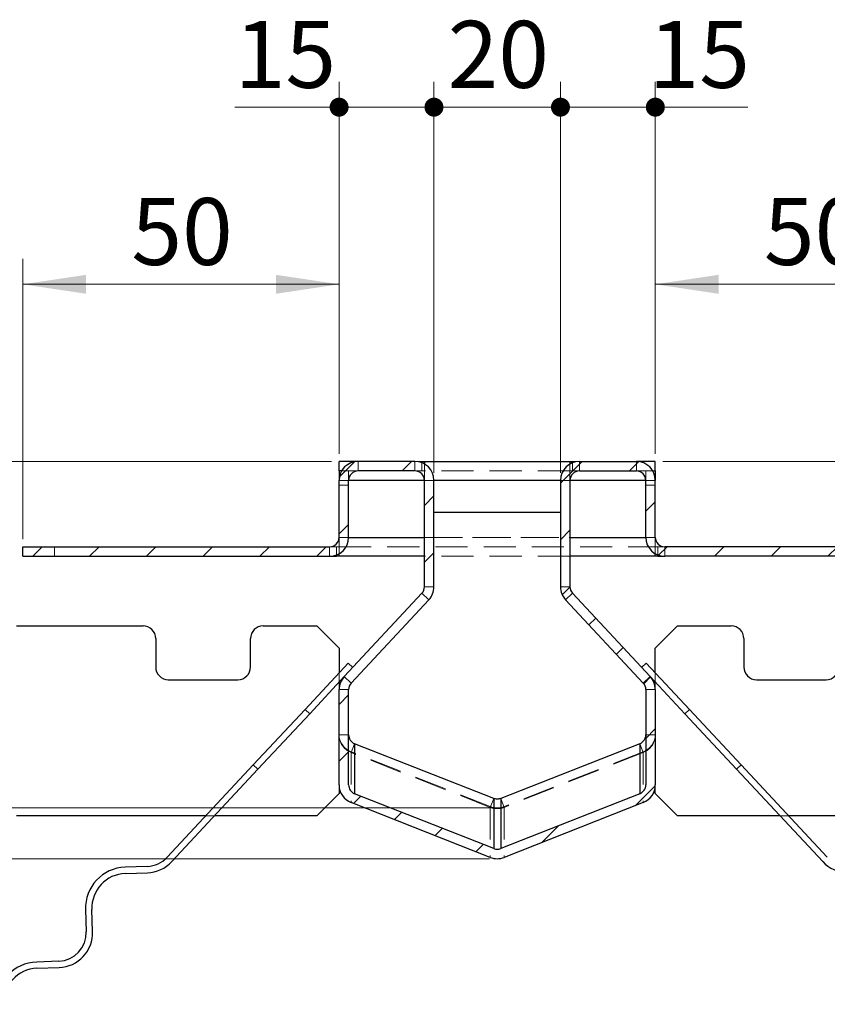
# Model space of a CAD drawing. Units: millimetres. Extents: x 0 to 420, y 0 to 297.
# Drawn here: x 315 to 347, y 116 to 155 of the extents above; entities that cross this region are included whole.
import ezdxf

# ---------------------------------------------------------------- set-up
doc = ezdxf.new("R2010")
doc.units = ezdxf.units.MM
doc.linetypes.add('HIDDEN', pattern=[1.905, 1.27, -0.635])
doc.styles.add('SLDTEXTSTYLE0', font='TXT', dxfattribs={"width": 0.605})
doc.dimstyles.new('SLDDIMSTYLE2', dxfattribs={"dimtxt": 2.568319, "dimasz": 2.5, "dimexe": 0, "dimexo": 0.0625, "dimgap": 0.64208, "dimtad": 1, "dimdec": 1, "dimlfac": 4, "dimrnd": 1e-09, "dimzin": 12, "dimdsep": 46, "dimtxsty": 'SLDTEXTSTYLE0', "dimsah": 1, "dimcen": 0.09, "dimadec": 0, "dimazin": 3, "dimtfac": 1, "dimtdec": 1, "dimtofl": 0, "dimtmove": 0, "dimatfit": 3, "dimfxl": 0, "dimfrac": 2, "dimtolj": 1, "dimtzin": 12, "dimarcsym": 0})
doc.dimstyles.new('SLDDIMSTYLE3', dxfattribs={"dimtxt": 2.568319, "dimasz": 2.5, "dimexe": 0, "dimexo": 0.0625, "dimgap": 0.64208, "dimtad": 1, "dimdec": 1, "dimlfac": 4, "dimrnd": 1e-09, "dimzin": 12, "dimdsep": 46, "dimtxsty": 'SLDTEXTSTYLE0', "dimsah": 1, "dimcen": 0.09, "dimadec": 0, "dimazin": 3, "dimtfac": 1, "dimtdec": 1, "dimtmove": 0, "dimatfit": 0, "dimfxl": 0, "dimfrac": 2, "dimtolj": 1, "dimtzin": 12, "dimarcsym": 0})
doc.dimstyles.new('SLDDIMSTYLE4', dxfattribs={"dimtxt": 2.568319, "dimasz": 0.75, "dimexe": 0, "dimexo": 0.0625, "dimgap": 0.64208, "dimtad": 1, "dimdec": 1, "dimlfac": 4, "dimrnd": 1e-09, "dimzin": 12, "dimdsep": 46, "dimtxsty": 'SLDTEXTSTYLE0', "dimblk1": 'DOT', "dimblk2": 'DOT', "dimsah": 1, "dimcen": 0.09, "dimadec": 0, "dimazin": 3, "dimtfac": 1, "dimtdec": 1, "dimtmove": 0, "dimatfit": 0, "dimldrblk": 'DOT', "dimfxl": 0, "dimfrac": 2, "dimtolj": 1, "dimtzin": 12, "dimarcsym": 0})

# ---------------------------------------------------------------- blocks, each defined once
blk = doc.blocks.new('_D_24')
at = {"color": 7, "linetype": 'Continuous', "lineweight": 0}
for p, q in [((327.647, 137.739), (295.224, 137.739)), ((296.224, 137.739), (296.224, 124.045)), ((333.897, 124.045), (295.224, 124.045))]:
    blk.add_line(p, q, dxfattribs=at)
at = {"color": 7, "linetype": 'Continuous', "lineweight": 18}
for points in [[(296.224, 137.739), (295.849, 135.239), (296.599, 135.239)], [(296.224, 124.045), (296.599, 126.545), (295.849, 126.545)]]:
    blk.add_solid(points, dxfattribs=at)
at = {"color": 7, "linetype": 'Continuous', "lineweight": 18, "insert": (292.813, 127.462), "char_height": 2.6458, "attachment_point": 1, "rotation": 90, "style": 'SLDTEXTSTYLE0'}
blk.add_mtext('54.8', dxfattribs=at)
blk = doc.blocks.new('_D_25')
at = {"color": 7, "linetype": 'Continuous', "lineweight": 0}
for p, q in [((327.647, 137.739), (288.491, 137.739)), ((289.491, 137.739), (289.491, 122.04)), ((333.897, 122.04), (288.491, 122.04))]:
    blk.add_line(p, q, dxfattribs=at)
at = {"color": 7, "linetype": 'Continuous', "lineweight": 18}
for points in [[(289.491, 137.739), (289.116, 135.239), (289.866, 135.239)], [(289.491, 122.04), (289.866, 124.54), (289.116, 124.54)]]:
    blk.add_solid(points, dxfattribs=at)
at = {"color": 7, "linetype": 'Continuous', "lineweight": 18, "insert": (286.08, 126.459), "char_height": 2.6458, "attachment_point": 1, "rotation": 90, "style": 'SLDTEXTSTYLE0'}
blk.add_mtext('62.8', dxfattribs=at)
blk = doc.blocks.new('_D_26')
at = {"color": 7, "linetype": 'Continuous', "lineweight": 0}
for p, q in [((315.447, 134.664), (315.447, 145.739)), ((327.947, 138.039), (327.947, 145.739)), ((315.447, 144.739), (327.947, 144.739))]:
    blk.add_line(p, q, dxfattribs=at)
at = {"color": 7, "linetype": 'Continuous', "lineweight": 18}
for points in [[(315.447, 144.739), (317.947, 144.364), (317.947, 145.114)], [(327.947, 144.739), (325.447, 145.114), (325.447, 144.364)]]:
    blk.add_solid(points, dxfattribs=at)
at = {"color": 7, "linetype": 'Continuous', "lineweight": 18, "insert": (319.737, 148.149), "char_height": 2.6458, "attachment_point": 1, "style": 'SLDTEXTSTYLE0'}
blk.add_mtext('50', dxfattribs=at)
blk = doc.blocks.new('_D_27')
at = {"color": 7, "linetype": 'Continuous', "lineweight": 0}
for p, q in [((340.447, 138.039), (340.447, 145.739)), ((352.947, 134.664), (352.947, 145.739)), ((340.447, 144.739), (352.947, 144.739))]:
    blk.add_line(p, q, dxfattribs=at)
at = {"color": 7, "linetype": 'Continuous', "lineweight": 18}
for points in [[(340.447, 144.739), (342.947, 144.364), (342.947, 145.114)], [(352.947, 144.739), (350.447, 145.114), (350.447, 144.364)]]:
    blk.add_solid(points, dxfattribs=at)
at = {"color": 7, "linetype": 'Continuous', "lineweight": 18, "insert": (344.737, 148.149), "char_height": 2.6458, "attachment_point": 1, "style": 'SLDTEXTSTYLE0'}
blk.add_mtext('50', dxfattribs=at)
blk = doc.blocks.new('_D_28')
at = {"color": 7, "linetype": 'Continuous', "lineweight": 0}
for p, q in [((360.538, 137.739), (360.538, 143.72)), ((340.747, 137.739), (361.538, 137.739)), ((360.538, 137.739), (360.538, 133.989)), ((353.247, 133.989), (361.538, 133.989)), ((360.538, 133.989), (360.538, 128.989))]:
    blk.add_line(p, q, dxfattribs=at)
at = {"color": 7, "linetype": 'Continuous', "lineweight": 18}
for points in [[(360.538, 137.739), (360.913, 140.239), (360.163, 140.239)], [(360.538, 133.989), (360.163, 131.489), (360.913, 131.489)]]:
    blk.add_solid(points, dxfattribs=at)
at = {"color": 7, "linetype": 'Continuous', "lineweight": 18, "insert": (357.128, 139.8), "char_height": 2.6458, "attachment_point": 1, "rotation": 90, "style": 'SLDTEXTSTYLE0'}
blk.add_mtext('15', dxfattribs=at)
blk = doc.blocks.new('_Dot')
at = {"color": 0, "linetype": 'ByBlock', "lineweight": -2}
blk.add_line((-0.5, 0), (-1, 0), dxfattribs=at)
at = {"color": 0, "linetype": 'ByBlock', "const_width": 0.5}
blk.add_lwpolyline([(-0.25, 0, 1), (0.25, 0, 1)], format="xyb", close=True, dxfattribs=at)
blk = doc.blocks.new('_D_29')
at = {"color": 7, "linetype": 'Continuous', "lineweight": 0}
for p, q in [((327.947, 138.039), (327.947, 152.739)), ((331.697, 137.289), (331.697, 152.739)), ((327.947, 151.739), (323.823, 151.739)), ((327.947, 151.739), (331.697, 151.739)), ((331.697, 151.739), (336.697, 151.739))]:
    blk.add_line(p, q, dxfattribs=at)
at = {"color": 7, "linetype": 'Continuous', "lineweight": 18, "xscale": 0.75, "yscale": 0.75}
blk.add_blockref('_Dot', (327.947, 151.739, 351.063), dxfattribs=at)
at = {"color": 7, "linetype": 'Continuous', "lineweight": 18, "xscale": 0.75, "yscale": 0.75, "rotation": 180.0000000000004}
blk.add_blockref('_Dot', (331.697, 151.739, 351.063), dxfattribs=at)
at = {"color": 7, "linetype": 'Continuous', "lineweight": 18, "insert": (323.823, 155.149), "char_height": 2.6458, "attachment_point": 1, "style": 'SLDTEXTSTYLE0'}
blk.add_mtext('15', dxfattribs=at)
blk = doc.blocks.new('_D_30')
at = {"color": 7, "linetype": 'Continuous', "lineweight": 0}
for p, q in [((331.697, 137.289), (331.697, 152.739)), ((336.697, 137.289), (336.697, 152.739)), ((331.697, 151.739), (326.697, 151.739)), ((331.697, 151.739), (336.697, 151.739)), ((336.697, 151.739), (341.697, 151.739))]:
    blk.add_line(p, q, dxfattribs=at)
at = {"color": 7, "linetype": 'Continuous', "lineweight": 18, "xscale": 0.75, "yscale": 0.75}
blk.add_blockref('_Dot', (331.697, 151.739, 351.063), dxfattribs=at)
at = {"color": 7, "linetype": 'Continuous', "lineweight": 18, "xscale": 0.75, "yscale": 0.75, "rotation": 180.0000000000004}
blk.add_blockref('_Dot', (336.697, 151.739, 351.063), dxfattribs=at)
at = {"color": 7, "linetype": 'Continuous', "lineweight": 18, "insert": (332.237, 155.149), "char_height": 2.6458, "attachment_point": 1, "style": 'SLDTEXTSTYLE0'}
blk.add_mtext('20', dxfattribs=at)
blk = doc.blocks.new('_D_31')
at = {"color": 7, "linetype": 'Continuous', "lineweight": 0}
for p, q in [((336.697, 137.289), (336.697, 152.739)), ((340.447, 138.039), (340.447, 152.739)), ((336.697, 151.739), (331.697, 151.739)), ((336.697, 151.739), (340.447, 151.739)), ((340.447, 151.739), (344.099, 151.739))]:
    blk.add_line(p, q, dxfattribs=at)
at = {"color": 7, "linetype": 'Continuous', "lineweight": 18, "xscale": 0.75, "yscale": 0.75}
blk.add_blockref('_Dot', (336.697, 151.739, 351.063), dxfattribs=at)
at = {"color": 7, "linetype": 'Continuous', "lineweight": 18, "xscale": 0.75, "yscale": 0.75, "rotation": 180.0000000000004}
blk.add_blockref('_Dot', (340.447, 151.739, 351.063), dxfattribs=at)
at = {"color": 7, "linetype": 'Continuous', "lineweight": 18, "insert": (340.179, 155.149), "char_height": 2.6458, "attachment_point": 1, "style": 'SLDTEXTSTYLE0'}
blk.add_mtext('15', dxfattribs=at)

msp = doc.modelspace()

# ---------------------------------------------------------------- hatches: boundary and pattern name
at = {"linetype": 'Continuous', "lineweight": 18}
h = msp.add_hatch(dxfattribs=at)
h.set_pattern_fill('ANSI31', scale=0.5, style=0)
edge = h.paths.add_edge_path(flags=0)
edge.add_line((331.6967, 132.784), (331.6967, 136.9886))
edge.add_arc((330.9467, 136.9886), 0.75, 360, 450)
edge.add_line((330.9467, 137.7386), (328.6967, 137.7386))
edge.add_arc((328.6967, 136.9886), 0.75, 90, 180)
edge.add_line((327.9467, 136.9886), (327.9467, 134.7386))
edge.add_arc((327.5717, 134.7386), 0.375, 270, 360, ccw=False)
edge.add_line((327.5717, 134.3636), (315.4467, 134.3636))
edge.add_line((315.4467, 134.3636), (315.4467, 133.9886))
edge.add_line((315.4467, 133.9886), (327.5717, 133.9886))
edge.add_arc((327.5717, 134.7386), 0.75, 270, 360)
edge.add_line((328.3217, 134.7386), (328.3217, 136.9886))
edge.add_arc((328.6967, 136.9886), 0.375, 90, 180, ccw=False)
edge.add_line((328.6967, 137.3636), (330.9467, 137.3636))
edge.add_arc((330.9467, 136.9886), 0.375, 0, 90, ccw=False)
edge.add_line((331.3217, 136.9886), (331.3217, 132.784))
edge.add_arc((330.9467, 132.784), 0.375, 317, 360, ccw=False)
edge.add_line((331.2209, 132.5283), (328.1482, 129.2331))
edge.add_arc((328.6967, 128.7217), 0.75, 137, 180)
edge.add_line((327.9467, 128.7217), (327.9467, 124.9565))
edge.add_ellipse((328.6967, 124.9565), major_axis=(0, 0.75), ratio=0.9999417, start_angle=90, end_angle=158.50114)
edge.add_line((328.4218, 124.2587), (333.9218, 122.0921))
edge.add_ellipse((334.1967, 122.79), major_axis=(0, 0.75), ratio=0.9999417, start_angle=158.50114, end_angle=201.49886)
edge.add_line((334.4715, 122.0921), (339.9715, 124.2587))
edge.add_ellipse((339.6967, 124.9565), major_axis=(0, 0.75), ratio=0.9999417, start_angle=201.49886, end_angle=270)
edge.add_line((340.4467, 124.9565), (340.4467, 128.7217))
edge.add_arc((339.6967, 128.7217), 0.75, 0, 43)
edge.add_line((340.2452, 129.2331), (337.1724, 132.5283))
edge.add_arc((337.4467, 132.784), 0.375, 180, 223, ccw=False)
edge.add_line((337.0717, 132.784), (337.0717, 136.9886))
edge.add_arc((337.4467, 136.9886), 0.375, 90, 180, ccw=False)
edge.add_line((337.4467, 137.3636), (339.6967, 137.3636))
edge.add_arc((339.6967, 136.9886), 0.375, 0, 90, ccw=False)
edge.add_line((340.0717, 136.9886), (340.0717, 134.7386))
edge.add_arc((340.8217, 134.7386), 0.75, 180, 270)
edge.add_line((340.8217, 133.9886), (352.9467, 133.9886))
edge.add_line((352.9467, 133.9886), (352.9467, 134.3636))
edge.add_line((352.9467, 134.3636), (340.8217, 134.3636))
edge.add_arc((340.8217, 134.7386), 0.375, 180, 270, ccw=False)
edge.add_line((340.4467, 134.7386), (340.4467, 136.9886))
edge.add_arc((339.6967, 136.9886), 0.75, 0, 90)
edge.add_line((339.6967, 137.7386), (337.4467, 137.7386))
edge.add_arc((337.4467, 136.9886), 0.75, 90, 180)
edge.add_line((336.6967, 136.9886), (336.6967, 132.784))
edge.add_arc((337.4467, 132.784), 0.75, 180, 223)
edge.add_line((336.8982, 132.2725), (339.9709, 128.9774))
edge.add_arc((339.6967, 128.7217), 0.375, 0, 43, ccw=False)
edge.add_line((340.0717, 128.7217), (340.0717, 124.9565))
edge.add_ellipse((339.6967, 124.9565), major_axis=(0, 0.375), ratio=0.9999417, start_angle=201.49886, end_angle=270, ccw=False)
edge.add_line((339.8341, 124.6076), (334.3341, 122.4411))
edge.add_ellipse((334.1967, 122.79), major_axis=(0, 0.375), ratio=0.9999417, start_angle=158.50114, end_angle=201.49886, ccw=False)
edge.add_line((334.0593, 122.4411), (328.5593, 124.6076))
edge.add_ellipse((328.6967, 124.9565), major_axis=(0, 0.375), ratio=0.9999417, start_angle=90, end_angle=158.50114, ccw=False)
edge.add_line((328.3217, 124.9565), (328.3217, 128.7217))
edge.add_arc((328.6967, 128.7217), 0.375, 137, 180, ccw=False)
edge.add_line((328.4224, 128.9774), (331.4952, 132.2725))
edge.add_arc((330.9467, 132.784), 0.75, 317, 360)

# ---------------------------------------------------------------- linework, layer by layer
at = {"color": 7, "linetype": 'Continuous', "lineweight": 25}
for p, q in [((328.6967, 137.7386), (327.9467, 137.7386)), ((327.9467, 137.3636), (327.9467, 137.7386)), ((328.0472, 137.3636), (327.9467, 137.3636)), ((327.9467, 137.3636), (327.9467, 136.9886)), ((330.9467, 137.7386), (328.6967, 137.7386)), ((330.9467, 137.3636), (328.6967, 137.3636)), ((331.2217, 137.6864), (331.2217, 137.7386)), ((331.2217, 137.7386), (331.3217, 137.7386)), ((331.3217, 137.7386), (331.3217, 137.6381)), ((331.3217, 137.7386), (337.0717, 137.7386)), ((337.0717, 137.7386), (337.0717, 137.6381)), ((337.0717, 137.7386), (337.1717, 137.7386)), ((337.1717, 137.7386), (337.1717, 137.6864)), ((337.4467, 137.7386), (339.6967, 137.7386)), ((337.4467, 137.3636), (339.6967, 137.3636)), ((340.4467, 137.7386), (339.6967, 137.7386)), ((340.3462, 137.3636), (340.4467, 137.3636)), ((340.4467, 137.3636), (340.4467, 137.7386)), ((340.4467, 137.3636), (340.4467, 136.9886)), ((327.9467, 134.7386), (327.9467, 136.9886)), ((328.3217, 134.7386), (328.3217, 136.9886)), ((331.3217, 136.9886), (328.3217, 136.9886)), ((331.3217, 132.784), (331.3217, 136.9886)), ((336.6967, 136.9886), (331.6967, 136.9886)), ((331.6967, 132.784), (331.6967, 136.9886)), ((336.6967, 136.9886), (331.6967, 136.9886)), ((336.6967, 136.9886), (336.6967, 132.784)), ((337.0717, 136.9886), (337.0717, 132.784)), ((340.0717, 136.9886), (337.0717, 136.9886)), ((340.0717, 134.7386), (340.0717, 136.9886)), ((340.4467, 134.7386), (340.4467, 136.9886)), ((331.6967, 135.7386), (336.6967, 135.7386)), ((328.3217, 134.7386), (331.3217, 134.7386)), ((337.0717, 134.7386), (340.0717, 134.7386)), ((315.4467, 133.9886), (315.4467, 134.3636)), ((315.4467, 134.3636), (327.5717, 134.3636)), ((352.9467, 134.3636), (340.8217, 134.3636)), ((315.4467, 133.9886), (327.5717, 133.9886)), ((327.5717, 133.9886), (327.8467, 133.9886)), ((327.8467, 133.9886), (327.8467, 134.0408)), ((327.9467, 133.9886), (327.8467, 133.9886)), ((327.9467, 133.9886), (327.9467, 134.0891)), ((331.3217, 133.9886), (327.9467, 133.9886)), ((340.4467, 133.9886), (337.0717, 133.9886)), ((340.4467, 133.9886), (340.4467, 134.0891)), ((340.5467, 133.9886), (340.4467, 133.9886)), ((340.5467, 134.0408), (340.5467, 133.9886)), ((340.5467, 133.9886), (340.8217, 133.9886)), ((352.9467, 133.9886), (340.8217, 133.9886)), ((328.1482, 129.2331), (331.2209, 132.5283)), ((337.1724, 132.5283), (340.2452, 129.2331)), ((328.4224, 128.9774), (331.4952, 132.2725)), ((336.8982, 132.2725), (339.9709, 128.9774)), ((315.1967, 131.2386), (320.1967, 131.2386)), ((324.9467, 131.2386), (327.0717, 131.2386)), ((327.0717, 131.2386), (327.9467, 130.3636)), ((340.4467, 130.3636), (341.3217, 131.2386)), ((341.3217, 131.2386), (343.4467, 131.2386)), ((320.6967, 130.7386), (320.6967, 129.6136)), ((324.4467, 129.6136), (324.4467, 130.7386)), ((327.9467, 130.3636), (327.9467, 129.3837)), ((340.4467, 129.3837), (340.4467, 130.3636)), ((343.9467, 130.7386), (343.9467, 129.6136)), ((328.3063, 129.7693), (326.6013, 127.9409)), ((328.4892, 129.5988), (328.3063, 129.7693)), ((339.9042, 129.5988), (340.087, 129.7693)), ((340.087, 129.7693), (341.792, 127.9409)), ((328.1482, 129.2331), (326.7842, 127.7704)), ((341.6092, 127.7704), (340.2452, 129.2331)), ((321.1967, 129.1136), (323.9467, 129.1136)), ((327.9467, 129.0171), (327.9467, 128.7217)), ((340.4467, 128.7217), (340.4467, 129.0171)), ((344.4467, 129.1136), (347.1967, 129.1136)), ((327.9467, 124.9565), (327.9467, 128.7217)), ((328.3217, 124.9565), (328.3217, 128.7217)), ((340.0717, 128.7217), (340.0717, 124.9565)), ((340.4467, 128.7217), (340.4467, 124.9565)), ((324.5553, 125.7469), (326.6013, 127.9409)), ((326.7842, 127.7704), (324.7382, 125.5764)), ((326.6013, 127.9409), (326.7842, 127.7704)), ((341.792, 127.9409), (341.6092, 127.7704)), ((343.6552, 125.5764), (341.6092, 127.7704)), ((341.792, 127.9409), (343.838, 125.7469)), ((328.5593, 126.5843), (328.5593, 124.6076)), ((334.0593, 124.4177), (328.5593, 126.5843)), ((339.8341, 126.5843), (334.3341, 124.4177)), ((339.8341, 126.5843), (339.8341, 124.6076)), ((324.5553, 125.7469), (321.1485, 122.0935)), ((324.7382, 125.5764), (324.5553, 125.7469)), ((343.6552, 125.5764), (343.838, 125.7469)), ((343.838, 125.7469), (347.2449, 122.0935)), ((324.7382, 125.5764), (321.3313, 121.923)), ((347.0621, 121.923), (343.6552, 125.5764)), ((327.9467, 124.9565), (327.9467, 124.6136)), ((340.4467, 124.6136), (340.4467, 124.9565)), ((327.9467, 124.6136), (327.0717, 123.7386)), ((334.0593, 122.4411), (328.5593, 124.6076)), ((339.8341, 124.6076), (334.3341, 122.4411)), ((341.3217, 123.7386), (340.4467, 124.6136)), ((333.9218, 122.0921), (328.4218, 124.2587)), ((334.0593, 124.4177), (334.0593, 122.4411)), ((334.3341, 124.4177), (334.3341, 122.4411)), ((339.9715, 124.2587), (334.4715, 122.0921)), ((322.6826, 123.7386), (315.1967, 123.7386)), ((327.0717, 123.7386), (323.0244, 123.7386)), ((345.3689, 123.7386), (341.3217, 123.7386)), ((353.1967, 123.7386), (345.7108, 123.7386)), ((320.365, 121.7364), (319.4905, 121.7059)), ((319.4992, 121.456), (320.3737, 121.4865)), ((317.9232, 120.0251), (317.9537, 119.1507)), ((318.2036, 119.1594), (318.173, 120.0339)), ((316.8687, 117.9871), (315.9942, 117.9565)), ((316.0029, 117.7067), (316.8774, 117.7372))]:
    msp.add_line(p, q, dxfattribs=at)
at = {"color": 7, "linetype": 'HIDDEN', "lineweight": 18}
for p, q in [((328.6967, 137.3636), (328.0472, 137.3636)), ((328.3217, 136.9886), (328.3217, 137.3636)), ((328.6967, 137.3636), (328.6967, 137.7386)), ((331.2217, 137.7386), (330.9467, 137.7386)), ((330.9467, 137.3636), (330.9467, 137.7386)), ((331.2217, 137.3636), (330.9467, 137.3636)), ((331.2217, 137.3636), (331.2217, 137.6864)), ((331.3217, 137.3636), (331.2217, 137.3636)), ((331.3217, 137.6381), (331.3217, 136.9886)), ((337.0717, 137.3636), (331.3217, 137.3636)), ((337.0717, 137.6381), (337.0717, 136.9886)), ((337.1717, 137.3636), (337.0717, 137.3636)), ((337.4467, 137.7386), (337.1717, 137.7386)), ((337.1717, 137.6864), (337.1717, 137.3636)), ((337.1717, 137.3636), (337.4467, 137.3636)), ((337.4467, 137.3636), (337.4467, 137.7386)), ((339.6967, 137.7386), (339.6967, 137.3636)), ((339.6967, 137.3636), (340.3462, 137.3636)), ((340.0717, 136.9886), (340.0717, 137.3636)), ((327.9467, 136.9886), (340.4467, 136.9886)), ((328.3217, 136.9886), (327.9467, 136.9886)), ((328.3217, 136.9886), (327.9467, 136.9886)), ((328.3217, 136.9886), (327.9467, 136.9886)), ((331.3217, 136.9886), (337.0717, 136.9886)), ((331.3217, 136.9886), (331.6967, 136.9886)), ((331.6967, 136.9886), (331.3217, 136.9886)), ((337.0717, 136.9886), (331.3217, 136.9886)), ((336.6967, 136.9886), (337.0717, 136.9886)), ((337.0717, 136.9886), (336.6967, 136.9886)), ((340.0717, 136.9886), (340.4467, 136.9886)), ((340.4467, 136.9886), (340.0717, 136.9886)), ((340.4467, 136.9886), (340.0717, 136.9886)), ((328.3217, 136.8011), (327.9467, 136.8011)), ((340.0717, 136.8011), (340.4467, 136.8011)), ((327.9467, 134.0891), (327.9467, 134.7386)), ((340.4467, 134.7386), (327.9467, 134.7386)), ((328.3217, 134.7386), (327.9467, 134.7386)), ((327.9467, 134.7386), (328.3217, 134.7386)), ((331.3217, 134.7386), (337.0717, 134.7386)), ((340.4467, 134.7386), (340.0717, 134.7386)), ((340.0717, 134.7386), (340.4467, 134.7386)), ((340.4467, 134.0891), (340.4467, 134.7386)), ((316.6967, 134.3636), (316.6967, 133.9886)), ((327.8467, 134.3636), (327.5717, 134.3636)), ((327.5717, 133.9886), (327.5717, 134.3636)), ((327.8467, 134.0408), (327.8467, 134.3636)), ((327.8467, 134.3636), (327.9467, 134.3636)), ((327.9467, 134.3636), (340.4467, 134.3636)), ((340.4467, 134.3636), (340.5467, 134.3636)), ((340.5467, 134.3636), (340.5467, 134.0408)), ((340.5467, 134.3636), (340.8217, 134.3636)), ((340.8217, 133.9886), (340.8217, 134.3636)), ((337.0717, 133.9886), (331.3217, 133.9886)), ((331.3217, 132.784), (331.6967, 132.784)), ((337.0717, 132.784), (336.6967, 132.784)), ((331.2209, 132.5283), (331.4952, 132.2725)), ((337.1724, 132.5283), (336.8982, 132.2725)), ((327.9467, 129.3837), (327.9467, 129.0171)), ((328.1482, 129.2331), (328.4224, 128.9774)), ((340.2452, 129.2331), (339.9709, 128.9774)), ((340.4467, 129.0171), (340.4467, 129.3837)), ((327.9467, 128.7217), (328.3217, 128.7217)), ((340.4467, 128.7217), (340.0717, 128.7217)), ((327.9467, 126.9332), (328.3217, 126.9332)), ((340.4467, 126.9332), (340.0717, 126.9332)), ((328.4218, 126.2354), (328.5593, 126.5843)), ((339.9715, 126.2354), (339.8341, 126.5843)), ((333.9218, 124.0969), (328.4218, 126.2634)), ((328.4218, 126.2354), (328.4218, 124.2587)), ((333.9218, 124.0689), (328.4218, 126.2354)), ((339.9715, 126.2354), (334.4715, 124.0689)), ((339.9716, 126.2634), (334.4716, 124.0969)), ((339.9715, 126.2354), (339.9715, 124.2587)), ((333.9218, 124.0689), (334.0593, 124.4177)), ((334.4715, 124.0689), (334.3341, 124.4177)), ((333.9218, 124.0689), (333.9218, 122.0921)), ((334.4715, 124.0689), (334.4715, 122.0921)), ((323.0244, 123.7386), (322.6826, 123.7386)), ((345.7108, 123.7386), (345.3689, 123.7386))]:
    msp.add_line(p, q, dxfattribs=at)
at = {"color": 7, "linetype": 'Continuous', "lineweight": 25}
for centre, radius, start, end in [((328.6967, 136.9886), 0.75, 90, 180), ((328.6967, 136.9886), 0.375, 90, 180), ((330.9467, 136.9886), 0.75, 0, 90), ((330.9467, 136.9886), 0.375, 0, 90), ((337.4467, 136.9886), 0.75, 90, 180), ((337.4467, 136.9886), 0.375, 90, 180), ((339.6967, 136.9886), 0.75, 0, 90), ((339.6967, 136.9886), 0.375, 0, 90), ((327.5717, 134.7386), 0.75, 270, 0), ((327.5717, 134.7386), 0.375, 270, 0), ((340.8217, 134.7386), 0.75, 180, 270), ((340.8217, 134.7386), 0.375, 180, 270), ((330.9467, 132.784), 0.375, 317, 0), ((330.9467, 132.784), 0.75, 317, 0), ((337.4467, 132.784), 0.75, 180, 223), ((337.4467, 132.784), 0.375, 180, 223), ((320.1967, 130.7386), 0.5, 0, 90), ((324.9467, 130.7386), 0.5, 90, 180), ((343.4467, 130.7386), 0.5, 0, 90), ((321.1967, 129.6136), 0.5, 180, 270), ((323.9467, 129.6136), 0.5, 270, 0), ((344.4467, 129.6136), 0.5, 180, 270), ((347.1967, 129.6136), 0.5, 270, 0), ((328.6967, 128.7217), 0.75, 137, 180), ((339.6967, 128.7217), 0.75, 0, 43), ((328.6967, 128.7217), 0.375, 137, 180), ((339.6967, 128.7217), 0.375, 0, 43), ((320.3257, 122.8607), 1.125, 272, 317), ((320.3257, 122.8607), 1.375, 272, 317), ((348.0677, 122.8607), 1.375, 223, 268), ((319.5472, 120.0818), 1.625, 92, 182), ((319.5472, 120.0818), 1.375, 92, 182), ((316.8294, 119.1114), 1.125, 272, 2), ((316.8294, 119.1114), 1.375, 272, 2), ((316.0509, 116.3325), 1.625, 92, 182), ((316.0509, 116.3325), 1.375, 92, 182)]:
    msp.add_arc(centre, radius, start, end, dxfattribs=at)
at = {"color": 7, "linetype": 'HIDDEN', "lineweight": 18}
for centre, start, end in [((328.6967, 126.9612), 180, 248.5), ((328.6967, 126.9332), 180, 248.50114), ((339.6967, 126.9332), 291.49886, 0), ((339.6967, 126.9612), 291.5, 0), ((334.1967, 124.7947), 248.5, 291.5)]:
    msp.add_arc(centre, 0.75, start, end, dxfattribs=at)
at = {"color": 7, "linetype": 'Continuous', "lineweight": 25}
for centre, major_axis, start_param, end_param in [((328.6967, 126.9332), (0, -0.375), 4.712389, 5.9079594), ((339.6967, 126.9332), (0, -0.375), 0.3752259, 1.5707963), ((328.6967, 124.9565), (0, 0.75), 1.5707963, 2.7663668), ((328.6967, 124.9565), (0, 0.375), 1.5707963, 2.7663668), ((339.6967, 124.9565), (0, 0.375), 3.5168185, 4.712389), ((339.6967, 124.9565), (0, 0.75), 3.5168185, 4.712389), ((334.1967, 122.79), (0, 0.375), 2.7663668, 3.5168185), ((334.1967, 122.79), (0, 0.75), 2.7663668, 3.5168185)]:
    msp.add_ellipse(centre, major_axis=major_axis, ratio=0.9999417, start_param=start_param, end_param=end_param, dxfattribs=at)
msp.add_open_spline([(334.3341, 124.4177), (334.2883, 124.4047), (334.1967, 124.3786), (334.1051, 124.4047), (334.0593, 124.4177)], degree=3, dxfattribs=at)
at = {"color": 7, "linetype": 'HIDDEN', "lineweight": 18}
msp.add_open_spline([(334.4715, 124.0689), (334.427, 124.054), (334.3378, 124.0243), (334.1967, 124.0129), (334.0556, 124.0243), (333.9664, 124.054), (333.9218, 124.0689)], degree=3, dxfattribs=at)

# ---------------------------------------------------------------- dimensions: what is measured, and where the dimension line sits
at = {"color": 7, "linetype": 'Continuous', "lineweight": 18}
for base, p1, p2, dimstyle, picture, middle in [((331.6967, 151.7386), (327.9467, 137.7386), (331.6967, 136.9886), 'SLDDIMSTYLE4', '_D_29', (325.7834, 151.7386)), ((336.6967, 151.7386), (331.6967, 136.9886), (336.6967, 136.9886), 'SLDDIMSTYLE4', '_D_30', (334.1967, 151.7386)), ((340.4467, 151.7386), (336.6967, 136.9886), (340.4467, 137.7386), 'SLDDIMSTYLE4', '_D_31', (342.1392, 151.7386)), ((352.9467, 144.7386), (340.4467, 137.7386), (352.9467, 134.3636), 'SLDDIMSTYLE2', '_D_27', (346.6967, 144.7386))]:
    dim = msp.add_linear_dim(base=base, p1=p1, p2=p2, dimstyle=dimstyle, dxfattribs=at)
    dim.commit()
    dim.dimension.update_dxf_attribs({"geometry": picture, "text_midpoint": middle, "dimtype": 160})
for base, p1, p2, angle, dimstyle, picture, middle in [((327.9467, 144.7386), (315.4467, 134.3636), (327.9467, 137.7386), 0, 'SLDDIMSTYLE2', '_D_26', (321.6967, 144.7386)), ((360.5383, 133.9886), (340.4467, 137.7386), (352.9467, 133.9886), 90, 'SLDDIMSTYLE3', '_D_28', (360.5383, 141.7601)), ((289.4907, 122.0399), (327.9467, 137.7386), (334.1967, 122.0399), 90, 'SLDDIMSTYLE2', '_D_25', (289.4907, 129.8893)), ((296.224, 124.0447), (327.9467, 137.7386), (334.1967, 124.0447), 90, 'SLDDIMSTYLE2', '_D_24', (296.224, 130.8917))]:
    dim = msp.add_linear_dim(base=base, p1=p1, p2=p2, angle=angle, dimstyle=dimstyle, dxfattribs=at)
    dim.commit()
    dim.dimension.update_dxf_attribs({"geometry": picture, "text_midpoint": middle, "dimtype": 160})

doc.saveas('drawing.dxf')
